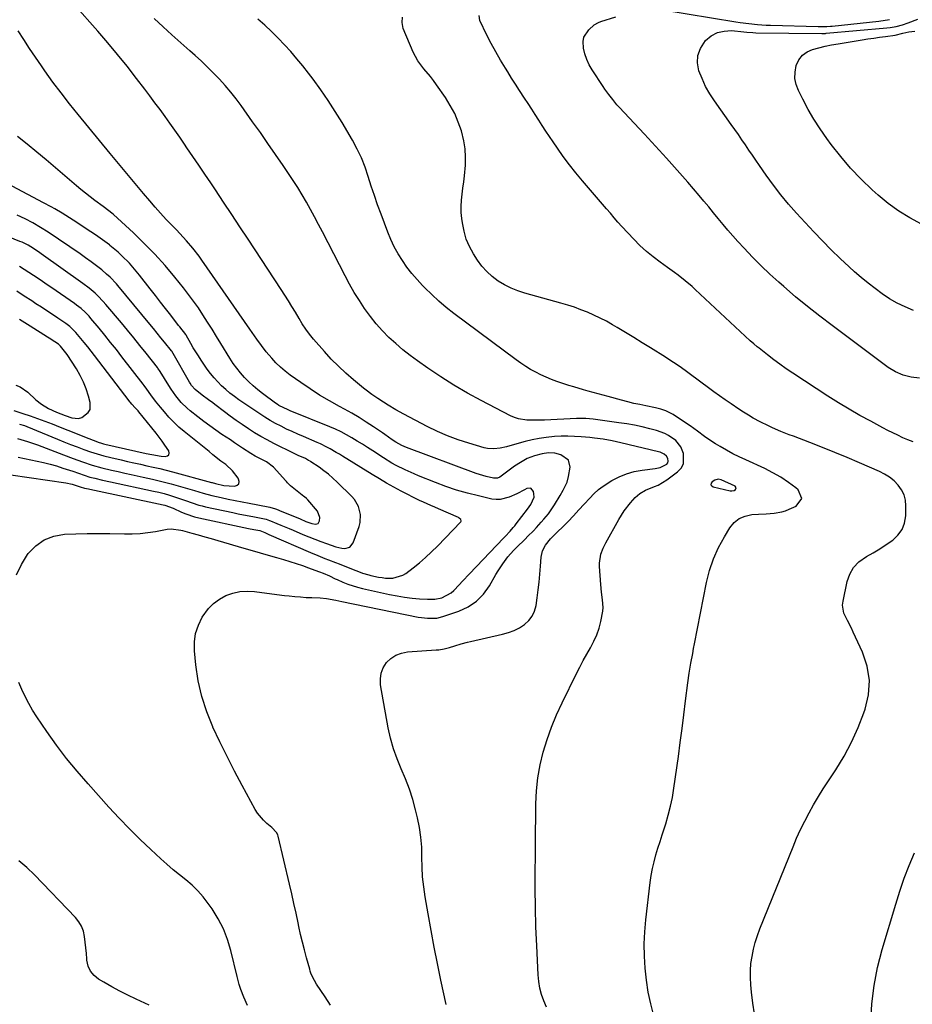
# Model space of a CAD drawing. Units: inches. Extents: x 1895462 to 1900801, y 464269 to 469591.
# Drawn here: x 1900080 to 1900498, y 465767 to 466229 of the extents above; entities that cross this region are included whole.
import ezdxf

# ---------------------------------------------------------------- set-up
doc = ezdxf.new("R2010")
doc.units = ezdxf.units.IN
doc.header["$MEASUREMENT"] = 0
for name, color, linetype in [('1', 7, 'Continuous'), ('7', 7, 'Continuous'), ('8', 7, 'Continuous')]:
    doc.layers.add(name, color=color, linetype=linetype)

msp = doc.modelspace()

# ---------------------------------------------------------------- linework, layer by layer
at = {"layer": '1', "color": 18}
msp.add_polyline3d([(1900403.77, 466010.99, 1806), (1900404.11, 466010.43, 1806), (1900404.78, 466009.92, 1806), (1900412.83, 466008.08, 1806), (1900413.49, 466008.03, 1806), (1900414.71, 466008.33, 1806), (1900415.27, 466008.69, 1806), (1900415.58, 466009.51, 1806), (1900415.06, 466010.22, 1806), (1900408.61, 466013.3, 1806), (1900407.09, 466013.6, 1806), (1900405.63, 466013.13, 1806), (1900404.37, 466012.33, 1806), (1900403.9, 466011.63, 1806), (1900403.77, 466010.99, 1806)], dxfattribs=at)
at = {"layer": '7', "color": 18}
for points in [[(1900279.65, 465767.37, 1804), (1900277.17, 465778.79, 1804), (1900275.54, 465786.53, 1804), (1900273.99, 465794.29, 1804), (1900272.54, 465802.06, 1804), (1900271.15, 465809.85, 1804), (1900269.78, 465817.92, 1804), (1900269.12, 465822.53, 1804), (1900268.62, 465827.16, 1804), (1900268.38, 465831.8, 1804), (1900268.3, 465836.46, 1804), (1900268.17, 465841.11, 1804), (1900267.81, 465845.73, 1804), (1900267.11, 465850.31, 1804), (1900266.19, 465854.87, 1804), (1900265.28, 465858.61, 1804), (1900263.94, 465863.52, 1804), (1900262.41, 465868.36, 1804), (1900260.6, 465873.11, 1804), (1900258.6, 465877.79, 1804), (1900256.64, 465882.48, 1804), (1900254.94, 465887.25, 1804), (1900253.6, 465892.13, 1804), (1900252.51, 465897.1, 1804), (1900248.91, 465917.2, 1804), (1900248.8, 465920.02, 1804), (1900249.14, 465922.71, 1804), (1900250.18, 465925.23, 1804), (1900251.69, 465927.61, 1804), (1900253.77, 465929.55, 1804), (1900256.06, 465931.1, 1804), (1900258.65, 465932.04, 1804), (1900261.44, 465932.59, 1804), (1900274.95, 465933.53, 1804), (1900276.22, 465933.66, 1804), (1900278.74, 465934.07, 1804), (1900281.22, 465934.69, 1804), (1900283.69, 465935.4, 1804), (1900286.74, 465936.33, 1804), (1900289.61, 465937.11, 1804), (1900291.06, 465937.46, 1804), (1900306.12, 465940.9, 1804), (1900308.83, 465941.69, 1804), (1900311.46, 465942.67, 1804), (1900313.95, 465943.96, 1804), (1900316.36, 465945.45, 1804), (1900318.38, 465947.28, 1804), (1900320.03, 465949.34, 1804), (1900321.12, 465951.75, 1804), (1900321.84, 465954.38, 1804), (1900322.36, 465958.02, 1804), (1900322.84, 465961.69, 1804), (1900323.27, 465965.37, 1804), (1900323.6, 465969.06, 1804), (1900323.87, 465972.75, 1804), (1900324.14, 465977.05, 1804), (1900324.75, 465979.99, 1804), (1900326.17, 465982.64, 1804), (1900328.49, 465985.56, 1804), (1900330.3, 465987.31, 1804), (1900330.75, 465987.75, 1804), (1900335.47, 465992.39, 1804), (1900336.79, 465993.71, 1804), (1900339.38, 465996.38, 1804), (1900341.89, 465999.13, 1804), (1900344.39, 466001.89, 1804), (1900346.93, 466004.74, 1804), (1900348.9, 466006.77, 1804), (1900350.99, 466008.65, 1804), (1900353.24, 466010.34, 1804), (1900357.32, 466012.92, 1804), (1900360.7, 466014.66, 1804), (1900364.18, 466016.1, 1804), (1900367.82, 466017.1, 1804), (1900371.56, 466017.81, 1804), (1900377.65, 466018.57, 1804), (1900379.92, 466019.05, 1804), (1900383.11, 466020.61, 1804), (1900383.55, 466021.22, 1804), (1900383.69, 466021.95, 1804), (1900383.49, 466023.22, 1804), (1900382.86, 466024.41, 1804), (1900381.83, 466025.29, 1804), (1900380.57, 466025.91, 1804), (1900379.9, 466026.15, 1804), (1900379.22, 466026.34, 1804), (1900361.49, 466030.66, 1804), (1900357.4, 466031.57, 1804), (1900353.27, 466032.29, 1804), (1900349.12, 466032.85, 1804), (1900347.03, 466033.07, 1804), (1900342.88, 466033.41, 1804), (1900339.76, 466033.59, 1804), (1900336.64, 466033.68, 1804), (1900333.51, 466033.64, 1804), (1900330.39, 466033.51, 1804), (1900326.56, 466033.16, 1804), (1900323.24, 466032.7, 1804), (1900319.95, 466032.03, 1804), (1900316.69, 466031.22, 1804), (1900309.44, 466029.17, 1804), (1900307.97, 466028.78, 1804), (1900304.99, 466028.14, 1804), (1900301.98, 466027.76, 1804), (1900299.01, 466027.96, 1804), (1900297.53, 466028.29, 1804), (1900290.3, 466030.38, 1804), (1900285.28, 466031.99, 1804), (1900280.33, 466033.81, 1804), (1900275.51, 466035.93, 1804), (1900270.77, 466038.25, 1804), (1900259.72, 466044.08, 1804), (1900256.05, 466046.11, 1804), (1900252.47, 466048.28, 1804), (1900250.32, 466049.65, 1804), (1900247.57, 466051.43, 1804), (1900244.84, 466053.25, 1804), (1900242.21, 466055.2, 1804), (1900240.93, 466056.22, 1804), (1900236.16, 466060.18, 1804), (1900232.58, 466063.29, 1804), (1900229.11, 466066.5, 1804), (1900225.79, 466069.87, 1804), (1900222.58, 466073.35, 1804), (1900217.41, 466079.2, 1804), (1900215.53, 466081.48, 1804), (1900213.8, 466083.87, 1804), (1900212.19, 466086.35, 1804), (1900210.66, 466088.88, 1804), (1900208.98, 466091.75, 1804), (1900207.37, 466094.45, 1804), (1900205.74, 466097.13, 1804), (1900204.06, 466099.78, 1804), (1900202.35, 466102.42, 1804), (1900186.77, 466125.99, 1804), (1900182.95, 466131.77, 1804), (1900179.12, 466137.55, 1804), (1900175.28, 466143.33, 1804), (1900171.44, 466149.11, 1804), (1900169.28, 466152.36, 1804), (1900166.51, 466156.5, 1804), (1900163.74, 466160.64, 1804), (1900160.95, 466164.77, 1804), (1900158.15, 466168.9, 1804), (1900157.02, 466170.57, 1804), (1900154.77, 466173.84, 1804), (1900152.49, 466177.11, 1804), (1900150.18, 466180.34, 1804), (1900147.85, 466183.56, 1804), (1900145.5, 466186.77, 1804), (1900143.13, 466189.96, 1804), (1900140.75, 466193.14, 1804), (1900138.35, 466196.32, 1804), (1900134.5, 466201.39, 1804), (1900130.11, 466207.04, 1804), (1900125.64, 466212.62, 1804), (1900121.05, 466218.11, 1804), (1900116.37, 466223.53, 1804), (1900105.32, 466236.04, 1804)], [(1900381.15, 466233.47, 1814), (1900415.42, 466227.86, 1814), (1900417.43, 466227.55, 1814), (1900421.46, 466227.02, 1814), (1900425.51, 466226.63, 1814), (1900429.57, 466226.38, 1814), (1900431.61, 466226.3, 1814), (1900453.97, 466225.71, 1814), (1900454.8, 466225.7, 1814), (1900458.13, 466225.72, 1814), (1900459.8, 466225.83, 1814), (1900460.62, 466225.9, 1814), (1900482.5, 466228.19, 1814), (1900487.42, 466228.95, 1814)], [(1900326.66, 465766.22, 1806), (1900325.42, 465769.11, 1806), (1900324.39, 465772.06, 1806), (1900323.56, 465775.05, 1806), (1900323.05, 465778.11, 1806), (1900322.74, 465781.22, 1806), (1900322.09, 465794.9, 1806), (1900321.74, 465803.84, 1806), (1900321.5, 465812.77, 1806), (1900321.41, 465821.71, 1806), (1900321.42, 465830.65, 1806), (1900321.47, 465835.92, 1806), (1900321.53, 465842.22, 1806), (1900321.58, 465848.53, 1806), (1900321.63, 465854.83, 1806), (1900321.67, 465861.13, 1806), (1900321.67, 465861.36, 1806), (1900321.96, 465867.52, 1806), (1900322.58, 465873.62, 1806), (1900323.69, 465879.66, 1806), (1900325.14, 465885.65, 1806), (1900326.99, 465891.54, 1806), (1900329.04, 465897.36, 1806), (1900331.4, 465903.06, 1806), (1900333.96, 465908.68, 1806), (1900340.69, 465922.44, 1806), (1900342.24, 465925.51, 1806), (1900343.84, 465928.55, 1806), (1900345.52, 465931.55, 1806), (1900347.25, 465934.52, 1806), (1900348.92, 465937.62, 1806), (1900350.27, 465940.62, 1806), (1900351.31, 465943.73, 1806), (1900352.15, 465946.93, 1806), (1900353.03, 465951.66, 1806), (1900353.18, 465953.45, 1806), (1900352.97, 465957.04, 1806), (1900352.5, 465960.64, 1806), (1900352.17, 465964.26, 1806), (1900351.55, 465972.69, 1806), (1900351.52, 465974.15, 1806), (1900352.19, 465978.43, 1806), (1900353.19, 465981.18, 1806), (1900354.49, 465983.8, 1806), (1900360.61, 465994.64, 1806), (1900361.85, 465996.69, 1806), (1900363.15, 465998.7, 1806), (1900366.04, 466002.52, 1806), (1900368.17, 466004.97, 1806), (1900370.48, 466006.91, 1806), (1900373.11, 466008.44, 1806), (1900377.34, 466010.19, 1806), (1900378.99, 466010.81, 1806), (1900383.14, 466013.19, 1806), (1900388.11, 466016.96, 1806), (1900389.75, 466018.8, 1806), (1900390.84, 466020.81, 1806), (1900390.87, 466025.53, 1806), (1900389.68, 466028.65, 1806), (1900387.3, 466031.76, 1806), (1900383.92, 466034.05, 1806), (1900382.07, 466034.97, 1806), (1900378.16, 466036.33, 1806), (1900375.07, 466037.15, 1806), (1900371.49, 466038.02, 1806), (1900367.89, 466038.8, 1806), (1900364.26, 466039.45, 1806), (1900360.62, 466040.01, 1806), (1900349.63, 466041.49, 1806), (1900348.51, 466041.63, 1806), (1900345.16, 466041.93, 1806), (1900340.67, 466041.97, 1806), (1900325.73, 466041.29, 1806), (1900323.67, 466041.22, 1806), (1900321.62, 466041.18, 1806), (1900317.51, 466041.22, 1806), (1900313.51, 466041.8, 1806), (1900311.6, 466042.43, 1806), (1900309.74, 466043.24, 1806), (1900295.99, 466050.39, 1806), (1900289.58, 466053.89, 1806), (1900283.27, 466057.56, 1806), (1900277.11, 466061.47, 1806), (1900271.05, 466065.55, 1806), (1900266.22, 466068.95, 1806), (1900262.71, 466071.54, 1806), (1900259.3, 466074.23, 1806), (1900256.01, 466077.08, 1806), (1900252.81, 466080.03, 1806), (1900249.77, 466083.15, 1806), (1900246.87, 466086.37, 1806), (1900244.16, 466089.76, 1806), (1900241.43, 466093.48, 1806), (1900238.95, 466097.22, 1806), (1900236.57, 466101.02, 1806), (1900234.35, 466104.91, 1806), (1900232.22, 466108.86, 1806), (1900221.69, 466129.41, 1806), (1900219.86, 466132.93, 1806), (1900217.99, 466136.43, 1806), (1900216.08, 466139.9, 1806), (1900214.13, 466143.36, 1806), (1900212.12, 466146.78, 1806), (1900210.06, 466150.17, 1806), (1900207.92, 466153.51, 1806), (1900205.73, 466156.81, 1806), (1900203.18, 466160.57, 1806), (1900199.65, 466165.73, 1806), (1900196.11, 466170.86, 1806), (1900192.53, 466175.98, 1806), (1900188.93, 466181.08, 1806), (1900183.57, 466188.63, 1806), (1900181.18, 466191.84, 1806), (1900178.71, 466194.98, 1806), (1900176.1, 466198.01, 1806), (1900173.41, 466200.97, 1806), (1900170.62, 466203.83, 1806), (1900167.79, 466206.66, 1806), (1900164.88, 466209.41, 1806), (1900161.93, 466212.12, 1806), (1900159.5, 466214.29, 1806), (1900155.31, 466218.06, 1806), (1900151.12, 466221.82, 1806), (1900146.94, 466225.6, 1806), (1900142.76, 466229.38, 1806)], [(1900377.04, 465762.16, 1808), (1900375.61, 465767.66, 1808), (1900374.4, 465773.2, 1808), (1900373.52, 465778.8, 1808), (1900372.87, 465784.44, 1808), (1900372.55, 465790.11, 1808), (1900372.47, 465795.78, 1808), (1900372.73, 465801.45, 1808), (1900373.22, 465807.11, 1808), (1900375.27, 465824.56, 1808), (1900375.74, 465827.83, 1808), (1900376.32, 465831.08, 1808), (1900377.08, 465834.29, 1808), (1900377.95, 465837.48, 1808), (1900378.91, 465840.65, 1808), (1900379.9, 465843.81, 1808), (1900380.91, 465846.96, 1808), (1900381.93, 465850.11, 1808), (1900382.55, 465851.99, 1808), (1900383.78, 465856.11, 1808), (1900384.87, 465860.26, 1808), (1900385.72, 465864.46, 1808), (1900386.42, 465868.7, 1808), (1900388.48, 465883.68, 1808), (1900389.36, 465890.18, 1808), (1900390.22, 465896.69, 1808), (1900391.06, 465903.2, 1808), (1900391.88, 465909.71, 1808), (1900392.92, 465918.11, 1808), (1900393.56, 465922.72, 1808), (1900394.35, 465927.32, 1808), (1900395.22, 465931.9, 1808), (1900395.65, 465934.19, 1808), (1900396.1, 465936.47, 1808), (1900401.67, 465965.22, 1808), (1900403.08, 465970.83, 1808), (1900404.88, 465976.29, 1808), (1900407.27, 465981.53, 1808), (1900410.05, 465986.61, 1808), (1900412.66, 465990.8, 1808), (1900414.71, 465993.21, 1808), (1900417.05, 465995.12, 1808), (1900419.85, 465996.28, 1808), (1900422.94, 465996.94, 1808), (1900425.98, 465997.12, 1808), (1900429.66, 465997.36, 1808), (1900433.35, 465997.63, 1808), (1900436.95, 465998.23, 1808), (1900438.69, 465998.78, 1808), (1900440.39, 465999.45, 1808), (1900443.69, 466000.97, 1808), (1900446.31, 466004.53, 1808), (1900444.65, 466008.63, 1808), (1900443.6, 466009.48, 1808), (1900440.14, 466012.06, 1808), (1900436.57, 466014.45, 1808), (1900432.82, 466016.57, 1808), (1900428.96, 466018.5, 1808), (1900420.04, 466022.55, 1808), (1900417, 466023.99, 1808), (1900413.99, 466025.51, 1808), (1900411.04, 466027.12, 1808), (1900408.12, 466028.81, 1808), (1900405.89, 466030.14, 1808), (1900404.14, 466031.24, 1808), (1900400.72, 466033.58, 1808), (1900397.42, 466036.07, 1808), (1900394.06, 466038.49, 1808), (1900392.34, 466039.65, 1808), (1900386.07, 466043.8, 1808), (1900382.66, 466045.57, 1808), (1900380.22, 466046.37, 1808), (1900377.72, 466047.01, 1808), (1900373.26, 466047.89, 1808), (1900370.4, 466048.48, 1808), (1900367.55, 466049.1, 1808), (1900364.72, 466049.79, 1808), (1900361.89, 466050.52, 1808), (1900355.51, 466052.23, 1808), (1900350.9, 466053.48, 1808), (1900346.28, 466054.73, 1808), (1900343.98, 466055.38, 1808), (1900339.41, 466056.77, 1808), (1900337.14, 466057.52, 1808), (1900331.58, 466059.4, 1808), (1900329.03, 466060.33, 1808), (1900326.52, 466061.34, 1808), (1900324.05, 466062.46, 1808), (1900321.62, 466063.66, 1808), (1900319.24, 466064.97, 1808), (1900316.92, 466066.35, 1808), (1900314.66, 466067.85, 1808), (1900312.45, 466069.42, 1808), (1900283.25, 466091.24, 1808), (1900279.68, 466094.04, 1808), (1900276.2, 466096.96, 1808), (1900272.87, 466100.03, 1808), (1900269.63, 466103.22, 1808), (1900268.52, 466104.36, 1808), (1900265.99, 466107.12, 1808), (1900263.56, 466109.96, 1808), (1900261.28, 466112.94, 1808), (1900259.11, 466115.99, 1808), (1900257.14, 466119.17, 1808), (1900255.32, 466122.43, 1808), (1900253.73, 466125.81, 1808), (1900252.29, 466129.26, 1808), (1900249.1, 466137.72, 1808), (1900247.51, 466142.1, 1808), (1900245.97, 466146.5, 1808), (1900244.53, 466150.94, 1808), (1900243.15, 466155.39, 1808), (1900241.67, 466159.79, 1808), (1900239.97, 466164.11, 1808), (1900237.97, 466168.28, 1808), (1900235.76, 466172.37, 1808), (1900230.88, 466180.65, 1808), (1900227.68, 466185.88, 1808), (1900224.36, 466191.02, 1808), (1900220.86, 466196.04, 1808), (1900217.24, 466200.98, 1808), (1900215.1, 466203.8, 1808), (1900212.41, 466207.23, 1808), (1900209.66, 466210.61, 1808), (1900206.82, 466213.91, 1808), (1900203.91, 466217.16, 1808), (1900200.9, 466220.3, 1808), (1900197.8, 466223.36, 1808), (1900194.58, 466226.29, 1808), (1900191.28, 466229.13, 1808)], [(1900498.53, 466031.01, 1812), (1900496.11, 466031.97, 1812), (1900493.72, 466033.01, 1812), (1900491.36, 466034.12, 1812), (1900489.01, 466035.26, 1812), (1900486.69, 466036.44, 1812), (1900484.37, 466037.65, 1812), (1900478.68, 466040.67, 1812), (1900473.57, 466043.48, 1812), (1900468.51, 466046.37, 1812), (1900463.54, 466049.4, 1812), (1900458.62, 466052.52, 1812), (1900442.1, 466063.31, 1812), (1900439.09, 466065.33, 1812), (1900436.12, 466067.41, 1812), (1900433.2, 466069.56, 1812), (1900430.32, 466071.76, 1812), (1900426.31, 466074.9, 1812), (1900425.47, 466075.58, 1812), (1900423.81, 466076.95, 1812), (1900422.19, 466078.36, 1812), (1900419.81, 466080.54, 1812), (1900396.43, 466102.49, 1812), (1900394.89, 466103.9, 1812), (1900391.7, 466106.58, 1812), (1900388.38, 466109.11, 1812), (1900386.7, 466110.35, 1812), (1900383.32, 466112.8, 1812), (1900379.97, 466115.19, 1812), (1900376.69, 466117.7, 1812), (1900373.5, 466120.32, 1812), (1900370.49, 466123.13, 1812), (1900367.57, 466126.07, 1812), (1900362, 466132.02, 1812), (1900360.17, 466134.03, 1812), (1900358.39, 466136.08, 1812), (1900356.63, 466138.14, 1812), (1900354.87, 466140.2, 1812), (1900343.51, 466153.41, 1812), (1900340.43, 466157.12, 1812), (1900337.43, 466160.89, 1812), (1900334.56, 466164.76, 1812), (1900331.78, 466168.69, 1812), (1900329.79, 466171.6, 1812), (1900328.08, 466174.13, 1812), (1900326.38, 466176.68, 1812), (1900324.71, 466179.25, 1812), (1900323.06, 466181.83, 1812), (1900321.42, 466184.41, 1812), (1900319.76, 466186.99, 1812), (1900318.09, 466189.55, 1812), (1900316.41, 466192.11, 1812), (1900314.06, 466195.69, 1812), (1900312.18, 466198.6, 1812), (1900310.32, 466201.53, 1812), (1900308.48, 466204.47, 1812), (1900307.45, 466206.14, 1812), (1900305.15, 466209.95, 1812), (1900302.93, 466213.79, 1812), (1900300.81, 466217.7, 1812), (1900298.76, 466221.65, 1812), (1900295.35, 466228.46, 1812), (1900295.13, 466230.83, 1812)], [(1900501.48, 466060.9, 1814), (1900497.58, 466061.31, 1814), (1900493.79, 466062.29, 1814), (1900490.19, 466063.82, 1814), (1900486.88, 466065.91, 1814), (1900460.51, 466085.53, 1814), (1900454.74, 466089.94, 1814), (1900449.04, 466094.43, 1814), (1900443.46, 466099.07, 1814), (1900437.95, 466103.79, 1814), (1900435.6, 466105.86, 1814), (1900431.38, 466109.68, 1814), (1900427.25, 466113.6, 1814), (1900423.25, 466117.65, 1814), (1900419.34, 466121.78, 1814), (1900416.42, 466124.97, 1814), (1900414.05, 466127.6, 1814), (1900411.73, 466130.26, 1814), (1900409.45, 466132.96, 1814), (1900407.21, 466135.7, 1814), (1900404.99, 466138.44, 1814), (1900402.74, 466141.17, 1814), (1900400.46, 466143.87, 1814), (1900398.16, 466146.56, 1814), (1900392.88, 466152.67, 1814), (1900387.89, 466158.36, 1814), (1900382.86, 466164.02, 1814), (1900377.76, 466169.62, 1814), (1900372.62, 466175.18, 1814), (1900360.71, 466187.92, 1814), (1900359.68, 466189.06, 1814), (1900357.7, 466191.41, 1814), (1900355.84, 466193.86, 1814), (1900354.07, 466196.37, 1814), (1900353.21, 466197.65, 1814), (1900348.11, 466205.39, 1814), (1900346.73, 466207.79, 1814), (1900345.56, 466210.26, 1814), (1900344.7, 466212.87, 1814), (1900344.04, 466215.55, 1814), (1900343.82, 466218.64, 1814), (1900344.17, 466220.67, 1814), (1900346.45, 466224.18, 1814), (1900349.02, 466226.43, 1814), (1900351.04, 466227.59, 1814), (1900352.14, 466228.02, 1814), (1900359.19, 466230.22, 1814)], [(1900498.65, 466092.64, 1816), (1900494.83, 466094.25, 1816), (1900491.1, 466096.05, 1816), (1900487.53, 466098.14, 1816), (1900484.05, 466100.41, 1816), (1900480.7, 466102.87, 1816), (1900477.41, 466105.41, 1816), (1900474.2, 466108.07, 1816), (1900471.05, 466110.79, 1816), (1900468.56, 466113.03, 1816), (1900464.27, 466116.99, 1816), (1900460.06, 466121.02, 1816), (1900455.97, 466125.18, 1816), (1900451.95, 466129.41, 1816), (1900443.89, 466138.16, 1816), (1900440.11, 466142.43, 1816), (1900436.47, 466146.81, 1816), (1900433.01, 466151.34, 1816), (1900429.68, 466155.97, 1816), (1900426.52, 466160.57, 1816), (1900424.87, 466162.98, 1816), (1900423.23, 466165.39, 1816), (1900421.59, 466167.8, 1816), (1900419.95, 466170.22, 1816), (1900418.31, 466172.63, 1816), (1900416.66, 466175.03, 1816), (1900414.98, 466177.42, 1816), (1900413.3, 466179.8, 1816), (1900405.45, 466190.83, 1816), (1900403.26, 466194.18, 1816), (1900401.28, 466197.64, 1816), (1900399.59, 466201.25, 1816), (1900398.1, 466204.96, 1816), (1900397.46, 466208.62, 1816), (1900397.57, 466212.11, 1816), (1900398.8, 466215.38, 1816), (1900401.27, 466219.06, 1816), (1900403.9, 466221.24, 1816), (1900406.76, 466222.85, 1816), (1900409.94, 466223.58, 1816), (1900413.36, 466223.74, 1816), (1900419.17, 466223.16, 1816), (1900420.59, 466223.03, 1816), (1900423.42, 466222.81, 1816), (1900424.83, 466222.77, 1816), (1900455.71, 466222.42, 1816), (1900455.97, 466222.42, 1816), (1900457.01, 466222.44, 1816), (1900457.53, 466222.47, 1816), (1900457.79, 466222.49, 1816), (1900486.25, 466225.06, 1816), (1900487.72, 466225.24, 1816), (1900490.61, 466225.76, 1816), (1900493.47, 466226.53, 1816), (1900496.27, 466227.46, 1816), (1900500.7, 466229.15, 1816)], [(1900225.42, 465767.14, 1802), (1900222.86, 465770.92, 1802), (1900218.89, 465776.9, 1802), (1900217, 465780.32, 1802), (1900216.26, 465782.13, 1802), (1900215.95, 465783.05, 1802), (1900215.66, 465783.99, 1802), (1900214.16, 465789.32, 1802), (1900213.19, 465792.94, 1802), (1900212.26, 465796.58, 1802), (1900211.4, 465800.23, 1802), (1900210.6, 465803.89, 1802), (1900210.24, 465805.65, 1802), (1900209.27, 465810.19, 1802), (1900208.28, 465814.74, 1802), (1900207.25, 465819.27, 1802), (1900206.19, 465823.8, 1802), (1900200.87, 465846.26, 1802), (1900200.68, 465846.86, 1802), (1900200.12, 465847.99, 1802), (1900197.93, 465850.32, 1802), (1900195.55, 465852.26, 1802), (1900193.96, 465853.71, 1802), (1900191.23, 465857, 1802), (1900190.1, 465858.83, 1802), (1900184.06, 465869.96, 1802), (1900180.46, 465876.74, 1802), (1900176.95, 465883.57, 1802), (1900173.58, 465890.46, 1802), (1900170.3, 465897.4, 1802), (1900170.24, 465897.52, 1802), (1900167.42, 465904.53, 1802), (1900165.08, 465911.67, 1802), (1900163.46, 465919.02, 1802), (1900162.31, 465926.49, 1802), (1900161.64, 465933.11, 1802), (1900161.64, 465937.27, 1802), (1900162.16, 465941.31, 1802), (1900163.49, 465945.15, 1802), (1900165.34, 465948.88, 1802), (1900168.23, 465952.89, 1802), (1900170.59, 465955.34, 1802), (1900173.34, 465957.34, 1802), (1900176.35, 465959.03, 1802), (1900179.61, 465960.18, 1802), (1900182.93, 465960.94, 1802), (1900186.33, 465961.13, 1802), (1900189.78, 465960.93, 1802), (1900193.3, 465960.43, 1802), (1900196.81, 465959.96, 1802), (1900200.32, 465959.52, 1802), (1900203.84, 465959.11, 1802), (1900206.05, 465958.86, 1802), (1900208.71, 465958.59, 1802), (1900211.37, 465958.36, 1802), (1900214.03, 465958.19, 1802), (1900216.7, 465958.07, 1802), (1900220.55, 465957.9, 1802), (1900223.5, 465957.58, 1802), (1900227.87, 465956.8, 1802), (1900230.79, 465956.22, 1802), (1900266.57, 465948.96, 1802), (1900268.01, 465948.71, 1802), (1900270.9, 465948.37, 1802), (1900275.25, 465948.46, 1802), (1900278.06, 465949.15, 1802), (1900285.62, 465951.72, 1802), (1900289.98, 465953.77, 1802), (1900293.91, 465956.35, 1802), (1900297.18, 465959.73, 1802), (1900300.02, 465963.64, 1802), (1900302.98, 465968.87, 1802), (1900303.99, 465970.59, 1802), (1900306.17, 465973.92, 1802), (1900308.56, 465977.1, 1802), (1900311.18, 465980.09, 1802), (1900312.57, 465981.52, 1802), (1900316.66, 465985.52, 1802), (1900317.96, 465986.81, 1802), (1900320.52, 465989.43, 1802), (1900321.95, 465990.95, 1802), (1900324.24, 465993.48, 1802), (1900325.36, 465994.76, 1802), (1900327.55, 465997.37, 1802), (1900329.54, 466000.12, 1802), (1900330.46, 466001.55, 1802), (1900333.15, 466005.94, 1802), (1900334.53, 466008.36, 1802), (1900336.29, 466012.14, 1802), (1900337.05, 466014.79, 1802), (1900337.69, 466019.24, 1802), (1900336.99, 466022.51, 1802), (1900333.38, 466024.99, 1802), (1900330.52, 466025.69, 1802), (1900327.59, 466025.83, 1802), (1900324.64, 466025.48, 1802), (1900321.09, 466024.53, 1802), (1900317.68, 466023.18, 1802), (1900314.46, 466021.41, 1802), (1900311.68, 466019.61, 1802), (1900307.89, 466016.77, 1802), (1900304.85, 466014.54, 1802), (1900303.68, 466014.09, 1802), (1900301.84, 466014.06, 1802), (1900298.36, 466014.85, 1802), (1900295.27, 466015.75, 1802), (1900293.75, 466016.28, 1802), (1900261.09, 466028.39, 1802), (1900258.84, 466029.32, 1802), (1900256, 466030.84, 1802), (1900254.34, 466031.99, 1802), (1900250.88, 466034.43, 1802), (1900249.72, 466035.23, 1802), (1900245.51, 466038.15, 1802), (1900242.21, 466040.35, 1802), (1900238.86, 466042.48, 1802), (1900235.44, 466044.48, 1802), (1900231.97, 466046.41, 1802), (1900229.57, 466047.69, 1802), (1900224.92, 466050.28, 1802), (1900220.34, 466052.99, 1802), (1900215.87, 466055.87, 1802), (1900211.47, 466058.87, 1802), (1900206.5, 466062.38, 1802), (1900204.18, 466064.16, 1802), (1900201.95, 466066.04, 1802), (1900199.87, 466068.08, 1802), (1900197.89, 466070.22, 1802), (1900195.3, 466073.27, 1802), (1900193, 466076.21, 1802), (1900190.82, 466079.24, 1802), (1900188.67, 466082.29, 1802), (1900187.61, 466083.82, 1802), (1900165.13, 466116.22, 1802), (1900163.78, 466118.1, 1802), (1900160.94, 466121.76, 1802), (1900157.92, 466125.27, 1802), (1900154.78, 466128.68, 1802), (1900153.17, 466130.35, 1802), (1900151.05, 466132.54, 1802), (1900148.39, 466135.32, 1802), (1900145.78, 466138.14, 1802), (1900143.23, 466141.01, 1802), (1900140.72, 466143.92, 1802), (1900137.79, 466147.39, 1802), (1900133.86, 466152.08, 1802), (1900129.94, 466156.77, 1802), (1900126.03, 466161.48, 1802), (1900122.14, 466166.2, 1802), (1900107.08, 466184.52, 1802), (1900103.08, 466189.51, 1802), (1900099.15, 466194.55, 1802), (1900095.33, 466199.68, 1802), (1900091.59, 466204.87, 1802), (1900089.88, 466207.3, 1802), (1900087.09, 466211.35, 1802), (1900084.35, 466215.42, 1802), (1900081.69, 466219.55, 1802), (1900079.08, 466223.71, 1802)], [(1900502.5, 466133.12, 1818), (1900497.03, 466135.96, 1818), (1900491.77, 466139.11, 1818), (1900486.82, 466142.73, 1818), (1900482.08, 466146.67, 1818), (1900479.31, 466149.2, 1818), (1900474.16, 466154.18, 1818), (1900469.22, 466159.35, 1818), (1900464.58, 466164.79, 1818), (1900460.15, 466170.42, 1818), (1900458.03, 466173.27, 1818), (1900454.93, 466177.69, 1818), (1900451.99, 466182.2, 1818), (1900449.29, 466186.85, 1818), (1900446.75, 466191.61, 1818), (1900444.73, 466195.64, 1818), (1900443.7, 466198.49, 1818), (1900443.11, 466201.37, 1818), (1900443.2, 466204.32, 1818), (1900443.78, 466207.47, 1818), (1900445.01, 466210.03, 1818), (1900446.64, 466212.2, 1818), (1900448.84, 466213.78, 1818), (1900451.42, 466214.97, 1818), (1900454.38, 466215.75, 1818), (1900457.35, 466216.46, 1818), (1900460.34, 466217.06, 1818), (1900463.34, 466217.61, 1818), (1900474.58, 466219.45, 1818), (1900477.31, 466219.89, 1818), (1900480.05, 466220.3, 1818), (1900482.79, 466220.69, 1818), (1900485.53, 466221.06, 1818), (1900490.08, 466221.65, 1818), (1900493.76, 466222.53, 1818), (1900496.57, 466223.22, 1818), (1900499.4, 466223.49, 1818)], [(1900066.85, 466016.79, 1798), (1900101.4, 466011.81, 1798), (1900104.31, 466011.21, 1798), (1900108.05, 466010.03, 1798), (1900110.13, 466009.41, 1798), (1900111.94, 466008.98, 1798), (1900112.54, 466008.85, 1798), (1900147.05, 466001.58, 1798), (1900147.83, 466001.39, 1798), (1900151.6, 465999.99, 1798), (1900155.54, 465998.15, 1798), (1900157.53, 465997.29, 1798), (1900161.62, 465995.91, 1798), (1900163.72, 465995.39, 1798), (1900186.91, 465990.51, 1798), (1900189.5, 465990, 1798), (1900192.37, 465989.44, 1798), (1900194.59, 465988.52, 1798), (1900196.53, 465987.68, 1798), (1900216.12, 465979.17, 1798), (1900219.44, 465977.77, 1798), (1900222.79, 465976.44, 1798), (1900224.48, 465975.79, 1798), (1900227.84, 465974.49, 1798), (1900229.52, 465973.84, 1798), (1900236.79, 465971, 1798), (1900237.72, 465970.64, 1798), (1900240.49, 465969.59, 1798), (1900243.32, 465968.72, 1798), (1900244.28, 465968.49, 1798), (1900247.96, 465967.71, 1798), (1900249.61, 465967.43, 1798), (1900251.28, 465967.23, 1798), (1900254.63, 465967.18, 1798), (1900259.29, 465968.52, 1798), (1900260.69, 465969.4, 1798), (1900264.11, 465972, 1798), (1900267.1, 465974.39, 1798), (1900270.01, 465976.87, 1798), (1900272.81, 465979.48, 1798), (1900275.53, 465982.18, 1798), (1900286.49, 465993.55, 1798), (1900286.65, 465993.82, 1798), (1900286.72, 465994.1, 1798), (1900286.52, 465994.66, 1798), (1900285.68, 465995.36, 1798), (1900285.35, 465995.53, 1798), (1900276.04, 465999.65, 1798), (1900274.27, 466000.44, 1798), (1900272.5, 466001.23, 1798), (1900268.95, 466002.8, 1798), (1900267.18, 466003.61, 1798), (1900263.69, 466005.31, 1798), (1900261.97, 466006.19, 1798), (1900258.52, 466008.01, 1798), (1900255.1, 466009.85, 1798), (1900251.71, 466011.74, 1798), (1900248.36, 466013.71, 1798), (1900245.03, 466015.71, 1798), (1900231.05, 466024.35, 1798), (1900229.6, 466025.23, 1798), (1900228.14, 466026.11, 1798), (1900225.21, 466027.81, 1798), (1900223.72, 466028.62, 1798), (1900220.68, 466030.12, 1798), (1900219.13, 466030.81, 1798), (1900212.79, 466033.5, 1798), (1900210.13, 466034.65, 1798), (1900207.48, 466035.84, 1798), (1900204.86, 466037.07, 1798), (1900202.25, 466038.34, 1798), (1900199.68, 466039.67, 1798), (1900197.15, 466041.08, 1798), (1900194.68, 466042.59, 1798), (1900192.25, 466044.16, 1798), (1900182.47, 466050.79, 1798), (1900180.36, 466052.3, 1798), (1900178.3, 466053.87, 1798), (1900176.32, 466055.54, 1798), (1900174.39, 466057.28, 1798), (1900172.57, 466059.12, 1798), (1900170.83, 466061.03, 1798), (1900169.21, 466063.05, 1798), (1900167.68, 466065.14, 1798), (1900164.77, 466069.4, 1798), (1900163.51, 466071.3, 1798), (1900161.1, 466075.18, 1798), (1900159.96, 466077.16, 1798), (1900157.75, 466081.1, 1798), (1900157.56, 466081.39, 1798), (1900154.76, 466084.93, 1798), (1900154.2, 466085.65, 1798), (1900150.54, 466090.39, 1798), (1900148.15, 466093.48, 1798), (1900145.75, 466096.57, 1798), (1900143.35, 466099.65, 1798), (1900140.94, 466102.73, 1798), (1900135.95, 466109.11, 1798), (1900132.8, 466112.9, 1798), (1900131.13, 466114.73, 1798), (1900127.66, 466118.24, 1798), (1900125.85, 466119.91, 1798), (1900122.06, 466123.08, 1798), (1900121.75, 466123.32, 1798), (1900119.62, 466124.94, 1798), (1900117.48, 466126.53, 1798), (1900115.28, 466128.05, 1798), (1900113.07, 466129.54, 1798), (1900104.76, 466134.96, 1798), (1900101.37, 466137.11, 1798), (1900099.66, 466138.16, 1798), (1900096.2, 466140.2, 1798), (1900094.45, 466141.19, 1798), (1900090.93, 466143.11, 1798), (1900076.25, 466150.93, 1798)], [(1900079.01, 466023.8, 1796), (1900087.89, 466022.02, 1796), (1900090.95, 466021.35, 1796), (1900094, 466020.6, 1796), (1900097.01, 466019.74, 1796), (1900100, 466018.8, 1796), (1900104.62, 466017.25, 1796), (1900107.29, 466016.32, 1796), (1900109.96, 466015.39, 1796), (1900112.66, 466014.56, 1796), (1900114.92, 466013.98, 1796), (1900118.57, 466013.11, 1796), (1900122.23, 466012.3, 1796), (1900142.49, 466008.01, 1796), (1900145.01, 466007.44, 1796), (1900147.52, 466006.8, 1796), (1900150.01, 466006.08, 1796), (1900154.24, 466004.71, 1796), (1900157.38, 466003.63, 1796), (1900160.51, 466002.5, 1796), (1900163.65, 466001.45, 1796), (1900165.26, 466001.02, 1796), (1900166.87, 466000.63, 1796), (1900179.65, 465997.88, 1796), (1900182.18, 465997.34, 1796), (1900184.71, 465996.83, 1796), (1900187.24, 465996.33, 1796), (1900189.78, 465995.85, 1796), (1900194.44, 465994.99, 1796), (1900195.26, 465994.79, 1796), (1900196.86, 465994.26, 1796), (1900197.25, 465994.1, 1796), (1900200.27, 465992.81, 1796), (1900202.17, 465992, 1796), (1900205.98, 465990.4, 1796), (1900207.89, 465989.6, 1796), (1900212.47, 465987.69, 1796), (1900215.24, 465986.56, 1796), (1900218.02, 465985.46, 1796), (1900220.82, 465984.39, 1796), (1900223.62, 465983.35, 1796), (1900227.88, 465981.87, 1796), (1900230.72, 465981.26, 1796), (1900232.17, 465981.1, 1796), (1900234.56, 465981.72, 1796), (1900236.08, 465983.66, 1796), (1900238.81, 465991.38, 1796), (1900239.29, 465993.24, 1796), (1900239.47, 465997, 1796), (1900238.54, 466000.73, 1796), (1900236.65, 466004.02, 1796), (1900235.4, 466005.48, 1796), (1900228.58, 466012.21, 1796), (1900226.58, 466014.07, 1796), (1900224.51, 466015.86, 1796), (1900222.35, 466017.53, 1796), (1900220.12, 466019.12, 1796), (1900216.27, 466021.7, 1796), (1900215.91, 466021.94, 1796), (1900215.18, 466022.39, 1796), (1900213.66, 466023.19, 1796), (1900210.32, 466024.73, 1796), (1900209.39, 466025.17, 1796), (1900208.46, 466025.62, 1796), (1900198.86, 466030.35, 1796), (1900195.8, 466031.93, 1796), (1900192.78, 466033.59, 1796), (1900189.82, 466035.35, 1796), (1900186.91, 466037.19, 1796), (1900184.05, 466039.12, 1796), (1900181.21, 466041.08, 1796), (1900178.42, 466043.11, 1796), (1900175.66, 466045.17, 1796), (1900171.23, 466048.56, 1796), (1900170.26, 466049.3, 1796), (1900168.3, 466050.77, 1796), (1900165.34, 466052.94, 1796), (1900161.95, 466055.62, 1796), (1900160.31, 466057.47, 1796), (1900159.63, 466058.5, 1796), (1900159.31, 466059.03, 1796), (1900151.66, 466072.48, 1796), (1900150.99, 466073.5, 1796), (1900150.88, 466073.64, 1796), (1900147.68, 466077.69, 1796), (1900145.96, 466079.85, 1796), (1900144.23, 466082, 1796), (1900142.49, 466084.14, 1796), (1900140.73, 466086.26, 1796), (1900125.75, 466104.26, 1796), (1900125.05, 466105.08, 1796), (1900122.07, 466108.22, 1796), (1900120.47, 466109.68, 1796), (1900118.19, 466111.59, 1796), (1900115.72, 466113.57, 1796), (1900113.2, 466115.46, 1796), (1900110.64, 466117.3, 1796), (1900108.05, 466119.1, 1796), (1900093.03, 466129.32, 1796), (1900089.55, 466131.57, 1796), (1900085.96, 466133.65, 1796), (1900082.26, 466135.54, 1796), (1900078.48, 466137.24, 1796)], [(1900078.73, 466032.59, 1794), (1900083.41, 466031.21, 1794), (1900085.72, 466030.43, 1794), (1900088.01, 466029.6, 1794), (1900100.33, 466024.94, 1794), (1900104.76, 466023.28, 1794), (1900109.19, 466021.66, 1794), (1900113.67, 466020.18, 1794), (1900118.22, 466018.94, 1794), (1900122.81, 466017.84, 1794), (1900125.87, 466017.13, 1794), (1900128.94, 466016.45, 1794), (1900132.02, 466015.78, 1794), (1900137.68, 466014.58, 1794), (1900142.06, 466013.6, 1794), (1900146.43, 466012.55, 1794), (1900150.78, 466011.41, 1794), (1900155.11, 466010.19, 1794), (1900161.72, 466008.26, 1794), (1900165.76, 466007.02, 1794), (1900169.83, 466005.92, 1794), (1900174.24, 466004.95, 1794), (1900177.48, 466004.25, 1794), (1900180.72, 466003.57, 1794), (1900183.97, 466002.91, 1794), (1900187.23, 466002.28, 1794), (1900196.24, 466000.58, 1794), (1900196.93, 466000.43, 1794), (1900199.63, 465999.69, 1794), (1900200.94, 465999.22, 1794), (1900201.59, 465998.95, 1794), (1900211.15, 465994.92, 1794), (1900213.89, 465993.78, 1794), (1900216.66, 465992.79, 1794), (1900218.35, 465992.49, 1794), (1900219.64, 465992.84, 1794), (1900220.34, 465993.99, 1794), (1900220.47, 465995.63, 1794), (1900219.33, 465998.53, 1794), (1900214.84, 466003.84, 1794), (1900214.63, 466004.07, 1794), (1900214.18, 466004.49, 1794), (1900213.2, 466005.25, 1794), (1900212.96, 466005.45, 1794), (1900206.74, 466010.38, 1794), (1900206.14, 466010.91, 1794), (1900205.34, 466011.81, 1794), (1900204.81, 466012.43, 1794), (1900204.55, 466012.73, 1794), (1900198.77, 466019.26, 1794), (1900195.38, 466021.68, 1794), (1900190.11, 466024.42, 1794), (1900188.09, 466025.53, 1794), (1900184.18, 466028.02, 1794), (1900180.39, 466030.66, 1794), (1900178.48, 466031.95, 1794), (1900174.56, 466034.53, 1794), (1900171.66, 466036.49, 1794), (1900168.8, 466038.51, 1794), (1900165.99, 466040.6, 1794), (1900163.22, 466042.74, 1794), (1900159.65, 466045.58, 1794), (1900158.17, 466046.83, 1794), (1900155.42, 466049.56, 1794), (1900152.95, 466052.57, 1794), (1900150.7, 466055.75, 1794), (1900149.64, 466057.39, 1794), (1900145.58, 466063.95, 1794), (1900145.27, 466064.44, 1794), (1900144.77, 466065.15, 1794), (1900144.43, 466065.61, 1794), (1900144.25, 466065.84, 1794), (1900138.96, 466072.62, 1794), (1900136.11, 466076.23, 1794), (1900133.23, 466079.8, 1794), (1900130.32, 466083.35, 1794), (1900127.38, 466086.88, 1794), (1900120.12, 466095.47, 1794), (1900118.91, 466096.84, 1794), (1900116.37, 466099.45, 1794), (1900115.03, 466100.7, 1794), (1900112.24, 466103.06, 1794), (1900109.32, 466105.26, 1794), (1900089.81, 466119.17, 1794), (1900089.1, 466119.67, 1794), (1900086.26, 466121.66, 1794), (1900083.69, 466123.18, 1794), (1900080.83, 466124.58, 1794), (1900079.86, 466124.99, 1794), (1900056.23, 466134.56, 1794)], [(1900079.71, 466039.4, 1792), (1900081.96, 466038.64, 1792), (1900083.07, 466038.21, 1792), (1900097.4, 466032.31, 1792), (1900100.47, 466031.06, 1792), (1900103.55, 466029.84, 1792), (1900106.65, 466028.66, 1792), (1900109.75, 466027.51, 1792), (1900112.88, 466026.43, 1792), (1900116.04, 466025.42, 1792), (1900119.22, 466024.53, 1792), (1900122.43, 466023.71, 1792), (1900127.23, 466022.57, 1792), (1900130.25, 466021.87, 1792), (1900133.27, 466021.18, 1792), (1900136.29, 466020.52, 1792), (1900139.32, 466019.86, 1792), (1900142.34, 466019.2, 1792), (1900145.36, 466018.5, 1792), (1900148.36, 466017.76, 1792), (1900151.36, 466016.98, 1792), (1900169.64, 466012.07, 1792), (1900170.02, 466011.97, 1792), (1900171.54, 466011.54, 1792), (1900175.48, 466010.67, 1792), (1900177.88, 466010.39, 1792), (1900180.53, 466010.34, 1792), (1900181.66, 466010.78, 1792), (1900182.41, 466011.44, 1792), (1900182.58, 466012.42, 1792), (1900182.36, 466013.61, 1792), (1900182.09, 466014.04, 1792), (1900179.49, 466017.48, 1792), (1900176.29, 466020.37, 1792), (1900174.09, 466022.05, 1792), (1900170.34, 466024.97, 1792), (1900168.48, 466026.46, 1792), (1900156.86, 466035.87, 1792), (1900154.37, 466038.01, 1792), (1900151.97, 466040.24, 1792), (1900149.7, 466042.6, 1792), (1900147.53, 466045.06, 1792), (1900145.67, 466047.29, 1792), (1900143.37, 466050.16, 1792), (1900141.2, 466053.13, 1792), (1900139.32, 466055.81, 1792), (1900138.11, 466057.41, 1792), (1900137.62, 466058.04, 1792), (1900127.68, 466070.91, 1792), (1900125.04, 466074.3, 1792), (1900122.37, 466077.66, 1792), (1900119.66, 466081, 1792), (1900116.92, 466084.31, 1792), (1900113.1, 466088.89, 1792), (1900112.24, 466089.88, 1792), (1900110.42, 466091.75, 1792), (1900108.47, 466093.5, 1792), (1900106.42, 466095.11, 1792), (1900105.35, 466095.87, 1792), (1900094.72, 466103.2, 1792), (1900092.59, 466104.66, 1792), (1900090.47, 466106.12, 1792), (1900088.33, 466107.58, 1792), (1900086.2, 466109.03, 1792), (1900084.05, 466110.46, 1792), (1900081.89, 466111.88, 1792), (1900079.71, 466113.26, 1792)], [(1900077.96, 466057.65, 1788), (1900079.99, 466056.84, 1788), (1900083.59, 466054.31, 1788), (1900087.33, 466050.77, 1788), (1900089.9, 466048.67, 1788), (1900093.2, 466046.74, 1788), (1900097.06, 466044.94, 1788), (1900101.01, 466043.35, 1788), (1900104.23, 466042.26, 1788), (1900107.34, 466042.02, 1788), (1900108.82, 466042.46, 1788), (1900111.86, 466044.74, 1788), (1900112.69, 466046.14, 1788), (1900112.83, 466049.49, 1788), (1900112.01, 466052.51, 1788), (1900110.94, 466055.84, 1788), (1900109.67, 466059.08, 1788), (1900108.1, 466062.18, 1788), (1900106.34, 466065.2, 1788), (1900101.91, 466072.01, 1788), (1900098.89, 466075.97, 1788), (1900097.91, 466076.88, 1788), (1900096.2, 466078, 1788), (1900093.6, 466079.64, 1788), (1900092.73, 466080.18, 1788), (1900084.57, 466085.27, 1788), (1900079.67, 466088.43, 1788)], [(1900478.7, 465759, 1812), (1900479.22, 465767.66, 1812), (1900480.21, 465776.25, 1812), (1900481.88, 465784.74, 1812), (1900484.02, 465793.15, 1812), (1900490.36, 465814.46, 1812), (1900492.3, 465820.56, 1812), (1900494.38, 465826.59, 1812), (1900496.69, 465832.55, 1812), (1900499.15, 465838.45, 1812)], [(1900140.46, 465767.02, 1798), (1900134.38, 465769.82, 1798), (1900130.49, 465771.69, 1798), (1900126.64, 465773.64, 1798), (1900122.85, 465775.7, 1798), (1900119.1, 465777.83, 1798), (1900116.74, 465779.22, 1798), (1900114.6, 465780.97, 1798), (1900112.89, 465782.98, 1798), (1900111.84, 465785.41, 1798), (1900111.23, 465788.1, 1798), (1900111.18, 465788.75, 1798), (1900110.97, 465791.36, 1798), (1900110.73, 465793.98, 1798), (1900110.46, 465796.59, 1798), (1900110.17, 465799.2, 1798), (1900109.61, 465801.69, 1798), (1900108.77, 465804.05, 1798), (1900107.48, 465806.19, 1798), (1900105.9, 465808.2, 1798), (1900086.67, 465828.12, 1798), (1900083.09, 465831.53, 1798), (1900079.34, 465834.72, 1798)]]:
    msp.add_polyline3d(points, dxfattribs=at)
at = {"layer": '8', "color": 18}
for points in [[(1900424.14, 465762.99, 1810), (1900423.36, 465768.05, 1810), (1900422.75, 465773.13, 1810), (1900422.42, 465776.64, 1810), (1900422.25, 465779.99, 1810), (1900422.25, 465783.32, 1810), (1900422.53, 465786.65, 1810), (1900423, 465789.96, 1810), (1900423.7, 465793.25, 1810), (1900424.53, 465796.49, 1810), (1900425.56, 465799.68, 1810), (1900426.71, 465802.83, 1810), (1900442.22, 465841.35, 1810), (1900443.93, 465845.39, 1810), (1900445.74, 465849.38, 1810), (1900447.69, 465853.31, 1810), (1900449.73, 465857.19, 1810), (1900451.89, 465861.01, 1810), (1900454.12, 465864.79, 1810), (1900456.43, 465868.52, 1810), (1900458.81, 465872.2, 1810), (1900462.25, 465877.39, 1810), (1900466.15, 465883.77, 1810), (1900469.71, 465890.32, 1810), (1900472.76, 465897.12, 1810), (1900475.48, 465904.08, 1810), (1900476.07, 465905.79, 1810), (1900477.56, 465912.54, 1810), (1900478.01, 465919.24, 1810), (1900476.93, 465925.87, 1810), (1900474.81, 465932.45, 1810), (1900470.5, 465941.88, 1810), (1900469.64, 465943.69, 1810), (1900467.8, 465947.27, 1810), (1900466.06, 465950.8, 1810), (1900465.48, 465954.51, 1810), (1900465.67, 465956.44, 1810), (1900467.62, 465965.6, 1810), (1900468.87, 465969.11, 1810), (1900470.62, 465972.24, 1810), (1900473.12, 465974.8, 1810), (1900476.63, 465977.27, 1810), (1900479.79, 465979.05, 1810), (1900482.9, 465980.91, 1810), (1900485.95, 465982.88, 1810), (1900488.95, 465984.92, 1810), (1900491.42, 465987.28, 1810), (1900493.35, 465989.93, 1810), (1900494.47, 465993.01, 1810), (1900495.04, 465996.38, 1810), (1900495.13, 466001, 1810), (1900494.88, 466003.68, 1810), (1900494.27, 466006.23, 1810), (1900493.09, 466008.58, 1810), (1900491.56, 466010.79, 1810), (1900489.6, 466012.74, 1810), (1900487.49, 466014.49, 1810), (1900485.18, 466015.95, 1810), (1900482.73, 466017.22, 1810), (1900473.43, 466021.27, 1810), (1900467.65, 466023.73, 1810), (1900461.85, 466026.13, 1810), (1900456.02, 466028.45, 1810), (1900450.16, 466030.71, 1810), (1900442.38, 466033.65, 1810), (1900440.4, 466034.41, 1810), (1900436.47, 466035.98, 1810), (1900432.58, 466037.65, 1810), (1900430.66, 466038.53, 1810), (1900426.88, 466040.43, 1810), (1900423.61, 466042.22, 1810), (1900421.32, 466043.55, 1810), (1900419.07, 466044.95, 1810), (1900416.86, 466046.4, 1810), (1900413.2, 466048.88, 1810), (1900410.49, 466050.75, 1810), (1900407.8, 466052.63, 1810), (1900405.14, 466054.55, 1810), (1900402.05, 466056.83, 1810), (1900399.63, 466058.62, 1810), (1900397.21, 466060.41, 1810), (1900394.78, 466062.19, 1810), (1900392.35, 466063.97, 1810), (1900389.9, 466065.72, 1810), (1900387.43, 466067.43, 1810), (1900384.92, 466069.09, 1810), (1900382.39, 466070.72, 1810), (1900375.46, 466075.09, 1810), (1900371.58, 466077.51, 1810), (1900367.68, 466079.91, 1810), (1900363.76, 466082.27, 1810), (1900359.83, 466084.62, 1810), (1900357.6, 466085.93, 1810), (1900354.74, 466087.54, 1810), (1900351.84, 466089.06, 1810), (1900348.87, 466090.46, 1810), (1900345.87, 466091.78, 1810), (1900342.81, 466092.98, 1810), (1900339.73, 466094.1, 1810), (1900336.61, 466095.11, 1810), (1900333.46, 466096.04, 1810), (1900316.59, 466100.67, 1810), (1900313.28, 466101.75, 1810), (1900310.05, 466103.04, 1810), (1900306.97, 466104.63, 1810), (1900303.97, 466106.42, 1810), (1900301.21, 466108.52, 1810), (1900298.65, 466110.82, 1810), (1900296.4, 466113.43, 1810), (1900294.36, 466116.24, 1810), (1900292.49, 466119.19, 1810), (1900290.63, 466122.59, 1810), (1900289.08, 466126.11, 1810), (1900288.01, 466129.8, 1810), (1900287.25, 466133.61, 1810), (1900286.98, 466135.65, 1810), (1900286.72, 466138.52, 1810), (1900286.62, 466141.39, 1810), (1900286.77, 466144.26, 1810), (1900287.08, 466147.12, 1810), (1900287.48, 466149.99, 1810), (1900287.85, 466152.86, 1810), (1900288.17, 466155.74, 1810), (1900288.64, 466160.64, 1810), (1900288.77, 466164.51, 1810), (1900288.6, 466168.35, 1810), (1900287.98, 466172.14, 1810), (1900286.8, 466176.79, 1810), (1900285.33, 466180.89, 1810), (1900283.63, 466184.87, 1810), (1900281.56, 466188.67, 1810), (1900279.25, 466192.35, 1810), (1900275.05, 466198.4, 1810), (1900273.66, 466200.33, 1810), (1900272.22, 466202.21, 1810), (1900269.15, 466205.82, 1810), (1900266.31, 466209.56, 1810), (1900264.14, 466213.72, 1810), (1900259.52, 466224.8, 1810), (1900259.02, 466227.53, 1810), (1900259.19, 466230.07, 1810)], [(1900078.18, 465968.78, 1800), (1900080.56, 465973.65, 1800), (1900083.44, 465978.31, 1800), (1900083.75, 465978.74, 1800), (1900087.26, 465982.36, 1800), (1900091.19, 465985.21, 1800), (1900095.73, 465986.9, 1800), (1900100.69, 465987.82, 1800), (1900106.02, 465988, 1800), (1900111.34, 465988.12, 1800), (1900116.67, 465988.13, 1800), (1900122, 465988.07, 1800), (1900128.82, 465987.94, 1800), (1900132.49, 465987.97, 1800), (1900136.15, 465988.15, 1800), (1900139.79, 465988.55, 1800), (1900143.43, 465989.09, 1800), (1900148.87, 465990.07, 1800), (1900150.68, 465990.26, 1800), (1900155.19, 465989.74, 1800), (1900156.07, 465989.52, 1800), (1900160.4, 465988.3, 1800), (1900163.44, 465987.43, 1800), (1900166.48, 465986.57, 1800), (1900169.52, 465985.69, 1800), (1900172.56, 465984.81, 1800), (1900184.84, 465981.23, 1800), (1900188.63, 465980.13, 1800), (1900192.43, 465979.04, 1800), (1900196.23, 465977.95, 1800), (1900200.03, 465976.88, 1800), (1900203.42, 465975.92, 1800), (1900206.38, 465975.05, 1800), (1900209.32, 465974.12, 1800), (1900212.23, 465973.13, 1800), (1900215.13, 465972.08, 1800), (1900219.79, 465970.32, 1800), (1900220.34, 465970.11, 1800), (1900221.99, 465969.47, 1800), (1900224.93, 465968.2, 1800), (1900227.68, 465966.94, 1800), (1900228.6, 465966.52, 1800), (1900231.22, 465965.34, 1800), (1900233.48, 465964.41, 1800), (1900238.1, 465962.88, 1800), (1900240.47, 465962.28, 1800), (1900253.12, 465959.5, 1800), (1900256.61, 465958.82, 1800), (1900260.12, 465958.24, 1800), (1900263.66, 465957.83, 1800), (1900267.2, 465957.54, 1800), (1900270.89, 465957.31, 1800), (1900274.3, 465957.38, 1800), (1900277.65, 465957.99, 1800), (1900282.06, 465960.27, 1800), (1900283.3, 465961.41, 1800), (1900285.73, 465964.06, 1800), (1900287.33, 465965.78, 1800), (1900290.55, 465969.19, 1800), (1900306.53, 465985.89, 1800), (1900307.31, 465986.71, 1800), (1900309.61, 465989.17, 1800), (1900311.09, 465990.85, 1800), (1900311.8, 465991.73, 1800), (1900312.49, 465992.61, 1800), (1900317.72, 465999.55, 1800), (1900319.33, 466001.71, 1800), (1900320.89, 466005.1, 1800), (1900320.81, 466006.68, 1800), (1900320.56, 466007.82, 1800), (1900319.36, 466009.29, 1800), (1900317.46, 466009.21, 1800), (1900316.39, 466008.62, 1800), (1900312.81, 466006.76, 1800), (1900309.15, 466005.08, 1800), (1900305.03, 466004, 1800), (1900303.01, 466004.01, 1800), (1900300.97, 466004.27, 1800), (1900294.75, 466005.69, 1800), (1900289.62, 466007, 1800), (1900284.53, 466008.46, 1800), (1900279.52, 466010.16, 1800), (1900274.57, 466012.02, 1800), (1900266.72, 466015.18, 1800), (1900264.58, 466016.07, 1800), (1900260.37, 466017.95, 1800), (1900256.24, 466020.01, 1800), (1900254.21, 466021.11, 1800), (1900250.28, 466023.52, 1800), (1900245.25, 466026.8, 1800), (1900242.81, 466028.37, 1800), (1900240.36, 466029.93, 1800), (1900237.9, 466031.45, 1800), (1900235.42, 466032.96, 1800), (1900232.91, 466034.39, 1800), (1900230.35, 466035.74, 1800), (1900227.73, 466036.97, 1800), (1900225.07, 466038.12, 1800), (1900206.51, 466045.62, 1800), (1900205.62, 466045.99, 1800), (1900201.27, 466048.14, 1800), (1900200.45, 466048.66, 1800), (1900199.66, 466049.22, 1800), (1900193.51, 466053.71, 1800), (1900191.28, 466055.44, 1800), (1900189.12, 466057.25, 1800), (1900187.08, 466059.19, 1800), (1900185.11, 466061.21, 1800), (1900183.26, 466063.35, 1800), (1900181.49, 466065.55, 1800), (1900179.86, 466067.84, 1800), (1900178.31, 466070.21, 1800), (1900174.05, 466077.14, 1800), (1900171.98, 466080.49, 1800), (1900169.89, 466083.84, 1800), (1900167.78, 466087.17, 1800), (1900165.65, 466090.5, 1800), (1900163.47, 466093.78, 1800), (1900161.21, 466097.01, 1800), (1900158.86, 466100.17, 1800), (1900156.44, 466103.28, 1800), (1900152.45, 466108.23, 1800), (1900147.87, 466113.67, 1800), (1900143.13, 466118.97, 1800), (1900138.15, 466124.04, 1800), (1900133.02, 466128.97, 1800), (1900123.65, 466137.56, 1800), (1900122.99, 466138.15, 1800), (1900119.5, 466140.81, 1800), (1900118.79, 466141.33, 1800), (1900115.01, 466144.13, 1800), (1900112.79, 466145.82, 1800), (1900110.59, 466147.54, 1800), (1900108.43, 466149.3, 1800), (1900106.29, 466151.1, 1800), (1900096.59, 466159.4, 1800), (1900092.16, 466163.14, 1800), (1900087.69, 466166.86, 1800), (1900083.19, 466170.52, 1800), (1900078.66, 466174.15, 1800)], [(1900077, 466045.69, 1790), (1900081.17, 466044.39, 1790), (1900084.64, 466043.26, 1790), (1900088.09, 466042.07, 1790), (1900091.51, 466040.79, 1790), (1900094.91, 466039.45, 1790), (1900098.75, 466037.89, 1790), (1900102.3, 466036.46, 1790), (1900105.85, 466035.06, 1790), (1900109.4, 466033.67, 1790), (1900116.92, 466030.76, 1790), (1900117.59, 466030.52, 1790), (1900118.96, 466030.1, 1790), (1900119.66, 466029.93, 1790), (1900139.05, 466025.66, 1790), (1900141.65, 466025.1, 1790), (1900146.02, 466024.36, 1790), (1900147.95, 466024.13, 1790), (1900148.96, 466024.43, 1790), (1900149.63, 466024.95, 1790), (1900149.79, 466025.78, 1790), (1900149.61, 466026.82, 1790), (1900147.81, 466029.52, 1790), (1900146.48, 466031.42, 1790), (1900143.65, 466035.1, 1790), (1900135.6, 466045.08, 1790), (1900135.19, 466045.58, 1790), (1900133.91, 466047.05, 1790), (1900132.32, 466048.72, 1790), (1900131.64, 466049.45, 1790), (1900131.32, 466049.83, 1790), (1900131.01, 466050.23, 1790), (1900114.78, 466071.48, 1790), (1900113.2, 466073.53, 1790), (1900111.61, 466075.55, 1790), (1900109.99, 466077.56, 1790), (1900108.36, 466079.56, 1790), (1900106.08, 466082.33, 1790), (1900103.3, 466085.1, 1790), (1900102.05, 466086.06, 1790), (1900101.4, 466086.51, 1790), (1900097.61, 466089.03, 1790), (1900095.05, 466090.73, 1790), (1900092.49, 466092.42, 1790), (1900089.93, 466094.1, 1790), (1900087.36, 466095.78, 1790), (1900085.4, 466097.06, 1790), (1900081.85, 466099.39, 1790), (1900078.32, 466101.73, 1790)], [(1900186.57, 465766.87, 1800), (1900184.72, 465770.82, 1800), (1900183.33, 465774.35, 1800), (1900182.62, 465776.78, 1800), (1900181.68, 465780.47, 1800), (1900178.76, 465792.73, 1800), (1900177.21, 465797.88, 1800), (1900175.29, 465802.87, 1800), (1900172.81, 465807.61, 1800), (1900169.97, 465812.18, 1800), (1900168.13, 465814.79, 1800), (1900165.79, 465817.8, 1800), (1900163.28, 465820.66, 1800), (1900160.53, 465823.28, 1800), (1900157.62, 465825.75, 1800), (1900154.61, 465828.13, 1800), (1900151.65, 465830.57, 1800), (1900148.75, 465833.08, 1800), (1900145.9, 465835.65, 1800), (1900141.25, 465839.95, 1800), (1900136.17, 465844.78, 1800), (1900131.18, 465849.7, 1800), (1900126.33, 465854.75, 1800), (1900121.57, 465859.89, 1800), (1900111.76, 465870.77, 1800), (1900106.65, 465876.68, 1800), (1900101.7, 465882.72, 1800), (1900097, 465888.95, 1800), (1900092.46, 465895.32, 1800), (1900087.77, 465902.19, 1800), (1900085.8, 465905.26, 1800), (1900083.94, 465908.41, 1800), (1900082.27, 465911.65, 1800), (1900080.72, 465914.96, 1800), (1900079.4, 465918.36, 1800)]]:
    msp.add_polyline3d(points, dxfattribs=at)

doc.saveas('drawing.dxf')
